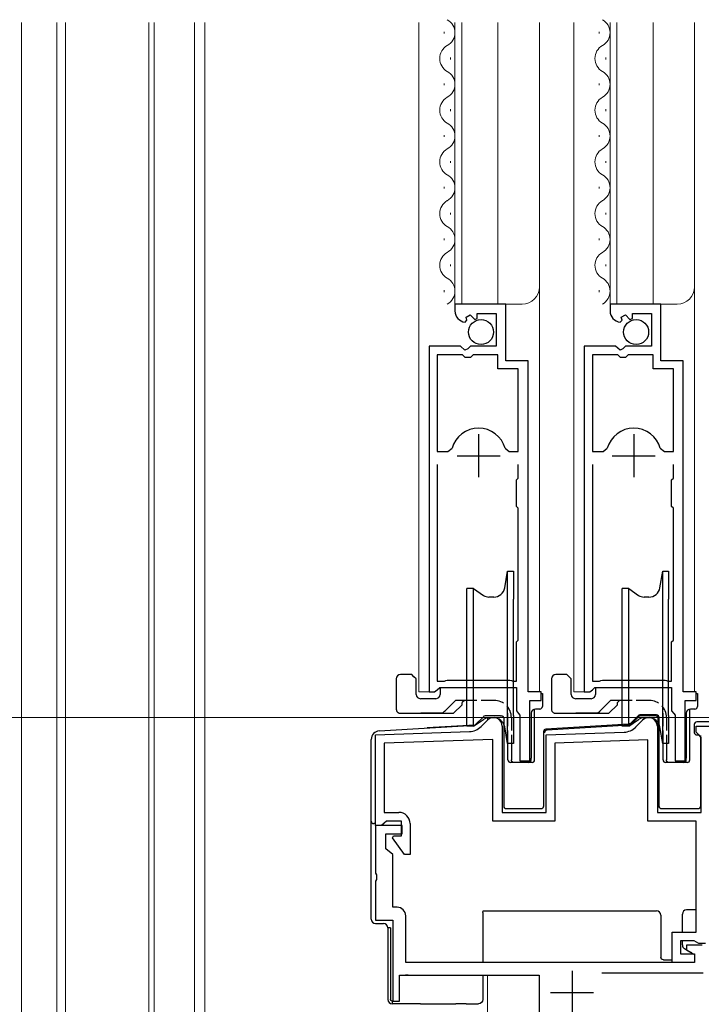
# Model space of a CAD drawing. Extents: x 0 to 1086, y 0 to 1572.
# Drawn here: x 387 to 466, y 737 to 851 of the extents above; entities that cross this region are included whole.
import ezdxf

# ---------------------------------------------------------------- set-up
doc = ezdxf.new("R2010")
doc.units = 0
doc.linetypes.add('YHIDDEN_1', pattern=[4, 3, -1])
for name, color, linetype, lineweight in [('YKK_11', 7, 'CONTINUOUS', 30), ('YKK_12', 2, 'CONTINUOUS', 13), ('YKK_13', 4, 'CONTINUOUS', 30), ('YKK_D', 6, 'CONTINUOUS', 13)]:
    doc.layers.add(name, color=color, linetype=linetype, lineweight=lineweight)

msp = doc.modelspace()

# ---------------------------------------------------------------- linework, layer by layer
at = {"layer": 'YKK_11', "linetype": 'ByBlock', "lineweight": -2, "ltscale": 0.5}
for p, q in [((443.1, 817.99), (437.2, 817.99)), ((437.2, 817.99), (437.2, 817.19)), ((443.1, 811.39), (443.1, 817.99)), ((461.1, 817.99), (455.2, 817.99)), ((455.2, 817.99), (455.2, 817.19)), ((461.1, 811.39), (461.1, 817.99)), ((438.38, 815.89), (438.59, 816.14)), ((438.51, 816.46), (438.98, 816.73)), ((438.59, 816.14), (438.51, 816.46)), ((438.98, 816.73), (439.51, 816.2)), ((439.51, 816.2), (439.8, 816.32)), ((439.8, 816.32), (439.8, 816.89)), ((439.8, 816.89), (442, 816.89)), ((442, 816.89), (442, 813.09)), ((456.38, 815.89), (456.59, 816.14)), ((456.51, 816.46), (456.98, 816.73)), ((456.59, 816.14), (456.51, 816.46)), ((456.98, 816.73), (457.51, 816.2)), ((457.51, 816.2), (457.8, 816.32)), ((457.8, 816.32), (457.8, 816.89)), ((457.8, 816.89), (460, 816.89)), ((460, 816.89), (460, 813.09)), ((434.2, 813.09), (434.2, 772.99)), ((437.83, 813.09), (434.2, 813.09)), ((438.37, 812.64), (437.83, 813.09)), ((438.7, 812.79), (438.37, 812.64)), ((439, 813.09), (438.7, 812.79)), ((442, 813.09), (439, 813.09)), ((452.2, 813.09), (452.2, 772.99)), ((455.83, 813.09), (452.2, 813.09)), ((456.37, 812.64), (455.83, 813.09)), ((456.7, 812.79), (456.37, 812.64)), ((457, 813.09), (456.7, 812.79)), ((460, 813.09), (457, 813.09)), ((435.15, 812.09), (435.15, 800.89)), ((438.1, 812.09), (435.15, 812.09)), ((438.4, 811.79), (438.1, 812.09)), ((439, 811.79), (438.4, 811.79)), ((439.3, 812.09), (439, 811.79)), ((442.2, 812.09), (439.3, 812.09)), ((442.2, 810.49), (442.2, 812.09)), ((445.7, 811.39), (443.1, 811.39)), ((445.7, 772.99), (445.7, 811.39)), ((453.15, 812.09), (453.15, 800.89)), ((456.1, 812.09), (453.15, 812.09)), ((456.4, 811.79), (456.1, 812.09)), ((457, 811.79), (456.4, 811.79)), ((457.3, 812.09), (457, 811.79)), ((460.2, 812.09), (457.3, 812.09)), ((460.2, 810.49), (460.2, 812.09)), ((463.7, 811.39), (461.1, 811.39)), ((463.7, 772.99), (463.7, 811.39)), ((444.55, 810.49), (442.2, 810.49)), ((444.55, 800.89), (444.55, 810.49)), ((462.55, 810.49), (460.2, 810.49)), ((462.55, 800.89), (462.55, 810.49)), ((436.39, 800.89), (436.87, 801.26)), ((443.03, 801.26), (443.51, 800.89)), ((454.39, 800.89), (454.87, 801.26)), ((461.03, 801.26), (461.51, 800.89)), ((435.15, 800.89), (436.39, 800.89)), ((443.51, 800.89), (444.55, 800.89)), ((453.15, 800.89), (454.39, 800.89)), ((461.51, 800.89), (462.55, 800.89)), ((435.15, 799.39), (435.15, 774.24)), ((444.55, 797.79), (444.55, 799.39)), ((453.15, 799.39), (453.15, 774.24)), ((462.55, 797.79), (462.55, 799.39)), ((444.35, 797.59), (444.55, 797.79)), ((444.35, 794.49), (444.35, 797.59)), ((462.35, 797.59), (462.55, 797.79)), ((462.35, 794.49), (462.35, 797.59)), ((444.55, 794.29), (444.35, 794.49)), ((444.55, 788.89), (444.55, 794.29)), ((462.55, 794.29), (462.35, 794.49)), ((462.55, 788.89), (462.55, 794.29)), ((444.55, 788.09), (444.55, 788.89)), ((462.55, 788.09), (462.55, 788.89)), ((444.55, 778.99), (444.55, 788.09)), ((462.55, 778.99), (462.55, 788.09)), ((444.35, 778.79), (444.55, 778.99)), ((444.35, 774.24), (444.35, 778.79)), ((462.35, 778.79), (462.55, 778.99)), ((462.35, 774.24), (462.35, 778.79)), ((435.15, 774.24), (435.98, 774.24)), ((435.98, 774.24), (436.15, 774.29)), ((436.15, 774.29), (436.32, 774.34)), ((436.32, 774.34), (443.58, 774.34)), ((443.58, 774.34), (443.75, 774.29)), ((443.75, 774.29), (443.92, 774.24)), ((443.92, 774.24), (444.35, 774.24)), ((453.15, 774.24), (453.98, 774.24)), ((453.98, 774.24), (454.15, 774.29)), ((454.15, 774.29), (454.32, 774.34)), ((454.32, 774.34), (461.58, 774.34)), ((461.58, 774.34), (461.75, 774.29)), ((461.75, 774.29), (461.92, 774.24)), ((461.92, 774.24), (462.35, 774.24)), ((434.2, 772.99), (434.85, 772.99)), ((434.85, 772.99), (435.15, 773.24)), ((435.15, 773.24), (435.44, 773.49)), ((435.44, 773.49), (444.35, 773.49)), ((444.35, 773.49), (444.35, 770.79)), ((447.2, 772.99), (445.7, 772.99)), ((447.2, 771.99), (447.2, 772.99)), ((452.2, 772.99), (452.85, 772.99)), ((452.85, 772.99), (453.15, 773.24)), ((453.15, 773.24), (453.44, 773.49)), ((453.44, 773.49), (462.35, 773.49)), ((462.35, 773.49), (462.35, 770.79)), ((465.2, 772.99), (463.7, 772.99)), ((465.2, 771.99), (465.2, 772.99)), ((445.9, 764.99), (445.9, 771.99)), ((445.9, 771.99), (447.2, 771.99)), ((463.9, 764.99), (463.9, 771.99)), ((463.9, 771.99), (465.2, 771.99)), ((444.35, 770.79), (444.59, 770.49)), ((444.59, 770.49), (444.75, 770.3)), ((444.75, 770.3), (444.75, 764.99)), ((462.35, 770.79), (462.59, 770.49)), ((462.59, 770.49), (462.75, 770.3)), ((462.75, 770.3), (462.75, 764.99)), ((440.24, 768.97), (440.98, 769.71)), ((442.69, 769), (442.69, 759)), ((458.17, 768.9), (458.98, 769.71)), ((460.69, 769), (460.69, 759)), ((465.19, 768.3), (465.19, 769)), ((465.19, 769), (471.09, 769)), ((427.99, 768), (438.89, 768.38)), ((427.99, 757.5), (427.99, 768)), ((447.79, 768), (456.83, 768.32)), ((447.79, 759), (447.79, 768)), ((465.49, 768), (465.19, 768.3)), ((465.79, 767.7), (465.49, 768)), ((441.59, 767.47), (428.99, 767.03)), ((428.99, 767.03), (428.99, 759)), ((441.59, 758), (441.59, 767.47)), ((459.59, 767.41), (448.79, 767.03)), ((448.79, 767.03), (448.79, 758)), ((459.59, 758), (459.59, 767.41)), ((465.79, 759), (465.79, 767.7)), ((444.75, 764.99), (445.9, 764.99)), ((462.75, 764.99), (463.9, 764.99)), ((428.99, 759), (430.69, 759)), ((442.69, 759), (447.79, 759)), ((460.69, 759), (465.79, 759)), ((428.98, 757.75), (428.69, 757.5)), ((429.28, 758), (428.98, 757.75)), ((430.99, 758), (429.28, 758)), ((430.99, 756.3), (430.99, 758)), ((431.99, 757.7), (431.99, 754.1)), ((448.79, 758), (441.59, 758)), ((465.19, 758), (459.59, 758)), ((465.19, 745.1), (465.19, 758)), ((431.09, 757.5), (427.99, 757.5)), ((427.99, 757.5), (427.99, 751.96)), ((428.69, 757.5), (427.99, 757.5)), ((429.19, 754.77), (429.19, 756.5)), ((429.19, 756.5), (431.09, 756.5)), ((431.09, 756.5), (431.09, 757.5)), ((429.97, 756.06), (430.09, 756.3)), ((431.34, 754.1), (429.97, 756.06)), ((430.09, 756.3), (430.99, 756.3)), ((429.99, 754.1), (429.19, 754.77)), ((429.99, 748), (429.99, 754.1)), ((431.99, 754.1), (431.34, 754.1)), ((427.99, 751.96), (428.11, 751.77)), ((428.11, 751.23), (427.99, 751.04)), ((427.99, 751.04), (427.99, 746.5)), ((428.11, 751.77), (428.11, 751.23)), ((430.49, 748), (429.99, 748)), ((427.99, 746.5), (429.99, 746.5)), ((429.99, 746.5), (429.99, 737.1)), ((431.49, 741.6), (431.49, 747)), ((462.39, 741.6), (462.39, 745.1)), ((462.39, 745.1), (465.19, 745.1)), ((464.97, 744.1), (463.39, 744.1)), ((463.39, 744.1), (463.39, 742.6)), ((465.23, 743.95), (464.97, 744.1)), ((465.49, 743.8), (465.23, 743.95)), ((465.89, 743.6), (464.09, 743.6)), ((464.09, 743.6), (464.09, 743.02)), ((464.09, 743.02), (464.99, 742.5)), ((466.29, 743.8), (465.49, 743.8)), ((464.99, 741.6), (431.49, 741.6)), ((464.99, 741.6), (462.39, 741.6)), ((463.39, 742.6), (464.99, 742.6)), ((464.99, 742.6), (464.99, 741.6)), ((464.99, 742.5), (464.99, 741.6)), ((430.79, 737.1), (430.79, 740.1)), ((430.79, 740.1), (446.99, 740.1)), ((446.99, 740.1), (446.99, 719.52)), ((454.23, 740.4), (465.99, 740.4)), ((429.99, 737.1), (430.79, 737.1))]:
    msp.add_line(p, q, dxfattribs=at)
at = {"layer": 'YKK_11', "ltscale": 0.5}
for p, q in [((439.95, 802.89), (439.95, 797.89)), ((457.95, 802.89), (457.95, 797.89)), ((437.45, 800.39), (442.45, 800.39)), ((455.45, 800.39), (460.45, 800.39)), ((450.79, 740.6), (450.79, 735.6)), ((448.29, 738.1), (453.29, 738.1))]:
    msp.add_line(p, q, dxfattribs=at)
at = {"layer": 'YKK_11', "linetype": 'ByBlock', "lineweight": -2, "ltscale": 0.5}
for centre, radius, start, end in [((438.5, 817.19), 1.3, 180, 264.7841), ((456.5, 817.19), 1.3, 180, 264.7841), ((439.95, 800.39), 3.2, 90, 164.3194), ((439.95, 800.39), 3.2, 15.6806, 90), ((457.95, 800.39), 3.2, 90, 164.3194), ((457.95, 800.39), 3.2, 15.6806, 90), ((441.69, 769), 1, 0, 135), ((459.69, 769), 1, 0, 135), ((438.82, 770.38), 2, 272, 315), ((456.76, 770.31), 2, 272, 315), ((430.69, 757.7), 1.3, 0, 90), ((430.49, 747), 1, 0, 90)]:
    msp.add_arc(centre, radius, start, end, dxfattribs=at)
at = {"layer": 'YKK_12', "linetype": 'Continuous', "ltscale": 1.2}
for p, q in [((386.9, 850.67), (386.9, 693.5)), ((391, 850.67), (391, 693.5)), ((392, 850.67), (392, 693.5)), ((401.7, 850.67), (401.7, 672.34)), ((402.3, 850.67), (402.3, 672.39)), ((407, 850.67), (407, 672.81)), ((407, 672.81), (407, 850.67))]:
    msp.add_line(p, q, dxfattribs=at)
at = {"layer": 'YKK_12', "linetype": 'Continuous', "ltscale": 1.5}
msp.add_line((408.2, 672.92), (408.2, 850.67), dxfattribs=at)
at = {"layer": 'YKK_12'}
for p, q in [((433, 772.99), (433, 850.67)), ((437.2, 817.99), (437.2, 850.67)), ((438, 817.99), (438, 850.67)), ((442.2, 817.99), (442.2, 850.67)), ((447, 772.99), (447, 850.67)), ((451, 850.67), (451, 772.99)), ((455.2, 817.99), (455.2, 850.67)), ((456, 850.67), (456, 817.99)), ((460.2, 817.99), (460.2, 850.67)), ((465, 850.67), (465, 772.99)), ((437.2, 817.99), (445, 817.99)), ((455.2, 817.99), (463, 817.99)), ((434.75, 772.99), (433, 772.99)), ((452.75, 772.99), (451, 772.99)), ((440.99, 769.99), (440.99, 769.71)), ((440.99, 740.1), (440.99, 713))]:
    msp.add_line(p, q, dxfattribs=at)
at = {"layer": 'YKK_12', "linetype": 'Continuous'}
for p, q in [((435.94, 849.39), (435.94, 849.59)), ((453.94, 849.39), (453.94, 849.59)), ((436.7, 846.39), (436.7, 846.59)), ((454.7, 846.39), (454.7, 846.59)), ((435.94, 843.39), (435.94, 843.59)), ((453.94, 843.39), (453.94, 843.59)), ((436.7, 840.39), (436.7, 840.59)), ((454.7, 840.39), (454.7, 840.59)), ((435.94, 837.39), (435.94, 837.59)), ((453.94, 837.39), (453.94, 837.59)), ((436.7, 834.39), (436.7, 834.59)), ((454.7, 834.39), (454.7, 834.59)), ((435.94, 831.39), (435.94, 831.59)), ((453.94, 831.39), (453.94, 831.59)), ((436.7, 828.39), (436.7, 828.59)), ((454.7, 828.39), (454.7, 828.59)), ((435.94, 825.39), (435.94, 825.59)), ((453.94, 825.39), (453.94, 825.59)), ((436.7, 822.39), (436.7, 822.59)), ((454.7, 822.39), (454.7, 822.59)), ((435.94, 819.39), (435.94, 819.59)), ((453.94, 819.39), (453.94, 819.59))]:
    msp.add_line(p, q, dxfattribs=at)
for centre, start, end in [((435.48, 849.49), 299.2025, 60.7975), ((453.48, 849.49), 299.2025, 60.7975), ((437.16, 846.49), 119.2025, 240.7975), ((455.16, 846.49), 119.2025, 240.7975), ((435.48, 843.49), 299.2025, 60.7975), ((453.48, 843.49), 299.2025, 60.7975), ((437.16, 840.49), 119.2025, 240.7975), ((455.16, 840.49), 119.2025, 240.7975), ((435.48, 837.49), 299.2025, 60.7975), ((453.48, 837.49), 299.2025, 60.7975), ((437.16, 834.49), 119.2025, 240.7975), ((455.16, 834.49), 119.2025, 240.7975), ((435.48, 831.49), 299.2025, 60.7975), ((453.48, 831.49), 299.2025, 60.7975), ((437.16, 828.49), 119.2025, 240.7975), ((455.16, 828.49), 119.2025, 240.7975), ((435.48, 825.49), 299.2025, 60.7975), ((453.48, 825.49), 299.2025, 60.7975), ((437.16, 822.49), 119.2025, 240.7975), ((455.16, 822.49), 119.2025, 240.7975), ((435.48, 819.49), 299.2025, 60.7975), ((453.48, 819.49), 299.2025, 60.7975)]:
    msp.add_arc(centre, 1.72, start, end, dxfattribs=at)
at = {"layer": 'YKK_12'}
for centre in [(445, 819.99), (463, 819.99)]:
    msp.add_arc(centre, 2, 270, 0, dxfattribs=at)
at = {"layer": 'YKK_13', "linetype": 'Continuous', "ltscale": 0.5}
for p, q in [((442.98, 785.07), (443.32, 786.99)), ((443.32, 766.99), (443.32, 786.99)), ((443.32, 786.99), (444, 786.99)), ((444, 786.99), (444, 783.74)), ((460.98, 785.07), (461.32, 786.99)), ((461.32, 766.99), (461.32, 786.99)), ((461.32, 786.99), (462, 786.99)), ((462, 786.99), (462, 783.74)), ((439.37, 784.99), (438.6, 784.99)), ((438.6, 783.59), (438.6, 784.99)), ((439.37, 768.99), (439.37, 784.99)), ((439.37, 784.99), (440.52, 784.19)), ((457.37, 784.99), (456.6, 784.99)), ((456.6, 783.59), (456.6, 784.99)), ((457.37, 768.99), (457.37, 784.99)), ((457.37, 784.99), (458.52, 784.19)), ((441.7, 783.99), (441.15, 783.99)), ((459.7, 783.99), (459.15, 783.99)), ((438.6, 768.99), (438.6, 783.59)), ((444, 770.24), (444, 783.74)), ((456.6, 768.99), (456.6, 783.59)), ((462, 770.24), (462, 783.74)), ((432.2, 775), (430.9, 775)), ((432.45, 774.75), (432.2, 775)), ((432.7, 774.5), (432.45, 774.75)), ((450.2, 775), (448.9, 775)), ((450.45, 774.75), (450.2, 775)), ((450.7, 774.5), (450.45, 774.75)), ((430.4, 774.5), (430.4, 771)), ((432.7, 772.7), (432.7, 774.5)), ((448.4, 774.5), (448.4, 771)), ((450.7, 772.7), (450.7, 774.5)), ((435.5, 773.5), (435.5, 772.7)), ((447.18, 772.8), (447.35, 772.8)), ((447.35, 772.8), (447.35, 771.3)), ((453.5, 773.5), (453.5, 772.7)), ((465.18, 772.8), (465.35, 772.8)), ((465.35, 772.8), (465.35, 771.3)), ((435, 772.2), (433.2, 772.2)), ((437.25, 772), (436.1, 770.84)), ((437.05, 770.5), (438.05, 771.5)), ((438.6, 772), (437.25, 772)), ((438.3, 772), (438.05, 771.75)), ((438.05, 771.5), (438.05, 771.75)), ((453, 772.2), (451.2, 772.2)), ((455.25, 772), (454.1, 770.84)), ((455.05, 770.5), (456.05, 771.5)), ((456.6, 772), (455.25, 772)), ((456.3, 772), (456.05, 771.75)), ((456.05, 771.5), (456.05, 771.75)), ((430.9, 770.5), (437.05, 770.5)), ((435.75, 770.5), (433.25, 770.5)), ((435.75, 770.5), (436, 770.74)), ((436, 770.74), (436.1, 770.84)), ((444, 770.24), (444, 766.99)), ((446.05, 770.5), (446.05, 765.3)), ((446.45, 765.1), (446.45, 770.99)), ((447.05, 771), (446.55, 771)), ((448.9, 770.5), (455.05, 770.5)), ((453.75, 770.5), (451.25, 770.5)), ((453.75, 770.5), (454, 770.74)), ((454, 770.74), (454.1, 770.84)), ((462, 770.24), (462, 766.99)), ((464.05, 770.5), (464.05, 765.3)), ((464.45, 765.1), (464.45, 770.99)), ((465.05, 771), (464.55, 771)), ((439.37, 768.99), (438.6, 768.99)), ((439.37, 768.99), (440.52, 769.79)), ((441.7, 769.99), (441.15, 769.99)), ((457.37, 768.99), (456.6, 768.99)), ((457.37, 768.99), (458.52, 769.79)), ((459.7, 769.99), (459.15, 769.99)), ((443.32, 766.99), (442.98, 768.92)), ((461.32, 766.99), (460.98, 768.92)), ((444, 766.99), (443.32, 766.99)), ((443.35, 765.1), (443.35, 767)), ((443.75, 767), (443.75, 765.1)), ((462, 766.99), (461.32, 766.99)), ((461.35, 765.1), (461.35, 767)), ((461.75, 767), (461.75, 765.1)), ((445.41, 764.8), (443.65, 764.8)), ((446.15, 764.8), (445.41, 764.8)), ((446.05, 765.1), (446.05, 765.3)), ((463.41, 764.8), (461.65, 764.8)), ((464.15, 764.8), (463.41, 764.8)), ((464.05, 765.1), (464.05, 765.3))]:
    msp.add_line(p, q, dxfattribs=at)
at = {"layer": 'YKK_13', "linetype": 'YHIDDEN_1', "ltscale": 0.5}
for p, q in [((441.75, 772), (438.6, 772)), ((459.75, 772), (456.6, 772)), ((443.35, 767), (443.35, 771.2)), ((461.35, 767), (461.35, 771.2)), ((443.75, 770), (443.75, 767)), ((461.75, 770), (461.75, 767))]:
    msp.add_line(p, q, dxfattribs=at)
at = {"layer": 'YKK_13'}
for p, q in [((442.49, 770.2), (440.71, 770.2)), ((442.49, 770.2), (442.49, 770.2)), ((442.49, 770.2), (442.6, 770.2)), ((458.46, 770.22), (457.56, 769.33)), ((458.5, 770.11), (458.46, 770.22)), ((460.6, 770.31), (458.67, 770.31)), ((458.67, 770.31), (458.72, 770.2)), ((460.49, 770.2), (458.72, 770.2)), ((460.49, 770.2), (460.6, 770.31)), ((428.43, 768.46), (439.52, 769.14)), ((439.52, 769.14), (433.97, 768.8)), ((439.52, 769.14), (440.5, 770.11)), ((442.9, 759.71), (442.9, 769.9)), ((457.37, 769.24), (447.76, 768.65)), ((457.42, 769.13), (447.87, 768.55)), ((457.42, 769.13), (457.37, 769.24)), ((457.56, 769.33), (457.61, 769.22)), ((458.5, 770.11), (457.61, 769.22)), ((460.9, 770.01), (460.79, 769.9)), ((460.79, 759.6), (460.79, 769.9)), ((460.9, 759.71), (460.9, 770.01)), ((464.98, 769.21), (464.98, 768.29)), ((471.09, 769.51), (465.28, 769.51)), ((447.48, 768.36), (447.48, 759.71)), ((447.59, 768.25), (447.48, 768.36)), ((447.76, 768.65), (447.87, 768.55)), ((465.28, 767.99), (465.57, 767.99)), ((465.68, 767.93), (465.68, 759.71)), ((427.49, 758), (427.49, 767.46)), ((447.18, 759.41), (443.2, 759.41)), ((460.79, 759.6), (460.9, 759.71)), ((465.38, 759.41), (461.2, 759.41)), ((427.49, 746.62), (427.49, 758)), ((428, 757.7), (427.79, 757.7)), ((429.99, 753.08), (429.99, 753.08)), ((429.99, 752.72), (429.99, 752.72)), ((429.99, 752.62), (429.99, 752.72)), ((429.99, 749.98), (429.99, 749.98)), ((429.99, 749.62), (429.99, 749.62)), ((429.99, 749.52), (429.99, 749.62)), ((440.45, 747.37), (440.49, 747.58)), ((440.45, 747.37), (440.45, 741.6)), ((440.49, 747.58), (460.59, 747.58)), ((465.19, 747.7), (464.09, 747.7)), ((427.49, 746.62), (427.49, 746.62)), ((427.99, 746.12), (428.91, 746.12)), ((461.09, 747.08), (461.09, 742.2)), ((463.59, 745.1), (463.59, 747.2)), ((429.71, 745.62), (429.41, 745.62)), ((429.41, 745.62), (429.41, 737.3)), ((429.71, 745.62), (429.71, 737.3)), ((463.59, 743.62), (463.59, 744.08)), ((463.84, 743.19), (464.54, 742.79)), ((461.39, 741.9), (462.39, 741.9)), ((431.79, 740.1), (431.47, 740.1)), ((440.45, 740.1), (440.45, 737.3)), ((429.91, 737.1), (429.91, 736.8)), ((431.99, 736.8), (429.91, 736.8)), ((433.19, 736.8), (431.99, 736.8)), ((433.19, 736.8), (437.29, 736.8)), ((438.49, 736.8), (437.29, 736.8)), ((438.49, 736.8), (439.95, 736.8))]:
    msp.add_line(p, q, dxfattribs=at)
for centre in [(440.23, 814.74), (458.23, 814.74)]:
    msp.add_circle(centre, 1.45, dxfattribs=at)
at = {"layer": 'YKK_13', "linetype": 'Continuous', "ltscale": 0.5}
for centre, radius, start, end in [((441.7, 785.29), 1.3, 270, 350), ((459.7, 785.29), 1.3, 270, 350), ((441.15, 785.09), 1.1, 235, 270), ((459.15, 785.09), 1.1, 235, 270), ((430.9, 774.5), 0.5, 90, 180), ((448.9, 774.5), 0.5, 90, 180), ((433.2, 772.7), 0.5, 180, 270), ((435, 772.7), 0.5, 270, 0), ((451.2, 772.7), 0.5, 180, 270), ((453, 772.7), 0.5, 270, 0), ((447.05, 771.3), 0.3, 270, 360), ((465.05, 771.3), 0.3, 270, 360), ((446.55, 770.5), 0.5, 90, 180), ((464.55, 770.5), 0.5, 90, 180), ((441.15, 768.89), 1.1, 90, 125), ((441.7, 768.69), 1.3, 10, 90), ((459.15, 768.89), 1.1, 90, 125), ((459.7, 768.69), 1.3, 10, 90), ((443.65, 765.1), 0.3, 180, 270), ((445.75, 765.1), 0.3, 270, 360), ((446.15, 765.1), 0.3, 270, 0), ((461.65, 765.1), 0.3, 180, 270), ((463.75, 765.1), 0.3, 270, 360), ((464.15, 765.1), 0.3, 270, 0)]:
    msp.add_arc(centre, radius, start, end, dxfattribs=at)
at = {"layer": 'YKK_13', "linetype": 'YHIDDEN_1', "ltscale": 0.5}
for centre in [(441.75, 770), (459.75, 770)]:
    msp.add_arc(centre, 2, 0, 90, dxfattribs=at)
at = {"layer": 'YKK_13'}
for centre, radius, start, end in [((440.71, 769.9), 0.3, 90, 135), ((442.6, 769.9), 0.3, 359.9989, 89.9989), ((458.67, 770.01), 0.3, 90.0019, 134.9981), ((458.72, 769.9), 0.3, 90.0019, 134.9981), ((460.49, 769.9), 0.3, 0.0051, 89.9949), ((460.6, 770.01), 0.3, 0.0051, 89.9949), ((457.4, 769.43), 0.3, 273.5017, 314.9983), ((465.28, 769.21), 0.3, 90.0051, 179.9949), ((428.49, 767.46), 1, 93.5, 180), ((447.78, 768.36), 0.3, 93.5047, 179.9953), ((447.89, 768.25), 0.3, 93.5047, 179.9953), ((465.28, 768.29), 0.3, 180, 270), ((427.79, 758), 0.3, 180, 270), ((460.59, 747.08), 0.5, 0, 90), ((464.09, 747.2), 0.5, 90, 180), ((427.99, 746.62), 0.5, 180, 270), ((428.91, 745.62), 0.5, 0, 90), ((464.09, 743.62), 0.5, 180, 240), ((464.39, 742.53), 0.3, 5.7317, 60), ((431.79, 742.2), 0.3, 180, 180.864), ((429.91, 737.3), 0.5, 180, 270)]:
    msp.add_arc(centre, radius, start, end, dxfattribs=at)
at = {"layer": 'YKK_13', "extrusion": (0, 0, -1)}
for centre, major_axis, ratio, start_param, end_param in [((457.35, 769.54), (0.123, -0.274), 0.999869, 5.921044, 6.645327), ((443.2, 759.71), (0.212, 0.212), 0.999772, 2.356233, 3.926953), ((447.18, 759.71), (0.212, -0.212), 0.999772, 5.497825, 7.068545), ((461.2, 759.71), (0.212, 0.212), 0.999772, 2.356233, 3.926953), ((465.38, 759.71), (0.212, -0.212), 0.999772, 5.497825, 7.068545), ((461.39, 742.2), (0.257, 0.154), 0.999948, 2.111232, 3.681982), ((429.91, 737.3), (-0.2, 0), 0.998135, 4.712389, 6.283185), ((439.95, 737.3), (-0.5, 0), 0.999048, 3.141593, 4.712389)]:
    msp.add_ellipse(centre, major_axis=major_axis, ratio=ratio, start_param=start_param, end_param=end_param, dxfattribs=at)
at = {"layer": 'YKK_13', "linetype": 'Continuous', "ltscale": 0.5}
for points in [[(430.4, 771), (430.41, 770.9), (430.44, 770.8), (430.48, 770.72), (430.55, 770.64), (430.62, 770.58), (430.71, 770.53), (430.8, 770.51), (430.9, 770.5)], [(448.4, 771), (448.41, 770.9), (448.44, 770.8), (448.48, 770.72), (448.55, 770.64), (448.62, 770.58), (448.71, 770.53), (448.8, 770.51), (448.9, 770.5)], [(444.05, 764.8), (444, 764.8), (443.95, 764.81), (443.9, 764.84), (443.86, 764.87), (443.82, 764.9), (443.79, 764.95), (443.77, 764.99), (443.76, 765.04), (443.75, 765.1)], [(462.05, 764.8), (462, 764.8), (461.95, 764.81), (461.9, 764.84), (461.86, 764.87), (461.82, 764.9), (461.79, 764.95), (461.77, 764.99), (461.76, 765.04), (461.75, 765.1)]]:
    msp.add_spline(points, degree=3, dxfattribs=at)
at = {"layer": 'YKK_D', "ltscale": 1.5}
msp.add_line((584.38, 770), (284, 770), dxfattribs=at)

doc.saveas('drawing.dxf')
